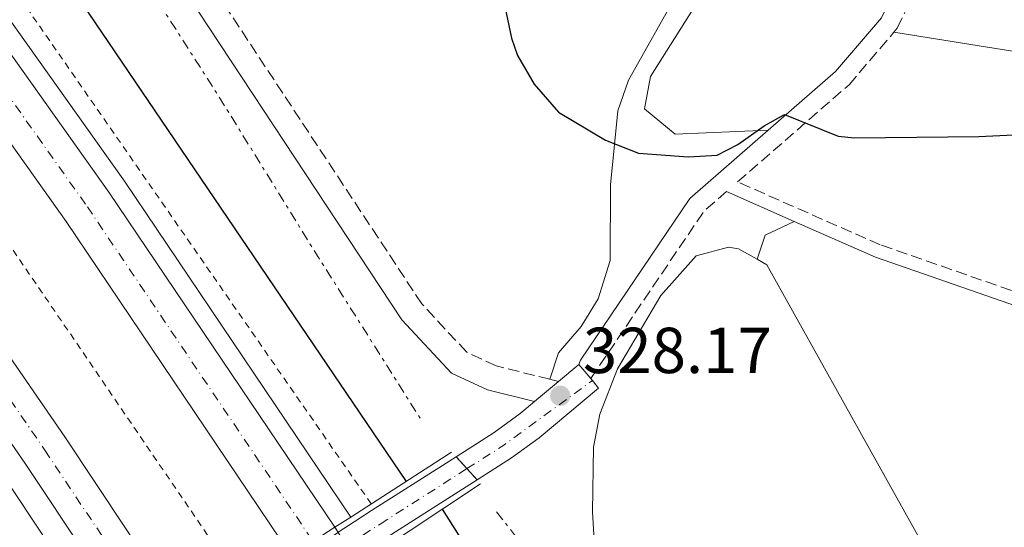
# Model space of a CAD drawing. Units: metres. Extents: x 619089 to 622581, y 4646159 to 4648531.
# Drawn here: x 620369 to 620521, y 4647695 to 4647773 of the extents above; entities that cross this region are included whole.
import ezdxf

# ---------------------------------------------------------------- set-up
doc = ezdxf.new("R2010")
doc.units = ezdxf.units.M
doc.header["$MEASUREMENT"] = 0
for name, pattern in [('DGN Style 2', [1.7399219301090239, 1.043953158065414, -0.6959687720436097]), ('DGN Style 3', [2.435890702152634, 1.739921930109024, -0.6959687720436097]), ('DGN Style 4', [2.7856150101045474, 1.391937544087219, -0.6959687720436097, 0.001739921930109024, -0.6959687720436097]), ('DGN Style 5', [1.217945351076317, 0.5219765790327072, -0.6959687720436097]), ('DGN Style 7', [3.4798438602180486, 1.565929737098122, -0.6959687720436097, 0.5219765790327072, -0.6959687720436097])]:
    doc.linetypes.add(name, pattern=pattern)
for name, color, linetype, lineweight in [('Autopista', 135, 'Continuous', 0), ('autovía', 7, 'DGN Style 4', 0), ('autovía no vista', 7, 'Continuous', 0), ('Balsa-alberca', 142, 'Continuous', 0), ('Cabeza de talud', 9, 'DGN Style 7', 0), ('Camino', 7, 'DGN Style 3', 0), ('Cierre de vial', 7, 'DGN Style 5', 0), ('Cota de punto acotado terreno', 7, 'Continuous', 0), ('Curva de nivel directora', 30, 'Continuous', 30), ('Eje pista pavimentada', 7, 'DGN Style 4', 0), ('Eje pista pavimentada sobre puente', 7, 'DGN Style 4', 0), ('Línea blanca (vial)', 7, 'Continuous', 13), ('Línea de asfalto', 7, 'Continuous', 13), ('Línea de cambio de uso (parcela vista)', 92, 'Continuous', 0), ('Línea de cuneta (fondo)', 4, 'DGN Style 2', 0), ('Línea de pista pavimentada', 7, 'Continuous', 0), ('Margen derecho', 7, 'Continuous', 0), ('pavimentado', 23, 'Continuous', 0), ('Puente', 1, 'Continuous', 0), ('Punto acotado terreno (símbolo)', 7, 'Continuous', 0), ('sobre puente', 135, 'Continuous', 0)]:
    doc.layers.add(name, color=color, linetype=linetype, lineweight=lineweight)
doc.styles.add('Style-Arial', font='arial.ttf')

# ---------------------------------------------------------------- blocks, each defined once
blk = doc.blocks.new('5PATER')
at = {"layer": 'Balsa-alberca', "linetype": 'Continuous', "lineweight": 0}
h = blk.add_hatch(color=51, dxfattribs=at)
edge = h.paths.add_edge_path()
edge.add_ellipse((0, 0), major_axis=(-0.1095731443231308, -0.1110710700762829), ratio=0.9994222409660317, start_angle=0, end_angle=360)

msp = doc.modelspace()

# ---------------------------------------------------------------- linework, layer by layer
at = {"layer": 'Autopista', "color": 135, "linetype": 'Continuous', "lineweight": 0}
for points in [[(619965.6799999999, 4648232.59, 315.4700000000012), (619997.7500000005, 4648201.430000001, 317.070000000007), (620060.1099999996, 4648138.54, 319.1100000000006), (620158.1099999989, 4648032.629999998, 321.6399999999995), (620198.4899999974, 4647986.069999999, 322.570000000007), (620251.839999999, 4647922.179999999, 323.2299999999959), (620265.980000001, 4647904.020000001, 323.5), (620288.600000001, 4647874.970000001, 323.3800000000047), (620339.9699999979, 4647806.600000002, 323.179999999993), (620382.8000000005, 4647746.309999999, 323.070000000007), (620417.6900000017, 4647694.57, 322.820000000007), (620410.9500000003, 4647690.239999999, 331), (620376.2199999979, 4647741.760000002, 323.0599999999977), (620343.4099999999, 4647787.940000001, 323.1499999999942), (620333.5100000025, 4647801.88, 323.179999999993), (620282.2399999974, 4647870.109999998, 323.3699999999953), (620266.3500000021, 4647890.520000001, 323.6199999999953), (620245.6099999995, 4647917.160000001, 323.2299999999959), (620192.3999999989, 4647980.88, 322.570000000007), (620152.1499999977, 4648027.289999999, 321.6399999999995), (620054.3299999973, 4648133.010000003, 319.1100000000006), (619992.1099999987, 4648195.739999998, 317.070000000007), (619960.1999999993, 4648226.760000001, 315.4700000000012)], [(619947.3600000005, 4648212.239999998, 315.6199999999953), (619992.7500000002, 4648167.969999999, 317.6399999999995), (620054.4400000012, 4648105.910000001, 319.0500000000029), (620095.4600000012, 4648062.38, 320.3399999999965), (620143.5500000013, 4648008.920000002, 321.429999999993), (620191.6900000003, 4647952.710000002, 322.7799999999988), (620244.8200000006, 4647887.410000001, 323.3399999999965), (620267.1999999991, 4647858.739999998, 323.429999999993), (620290.8400000007, 4647828.469999999, 322.8800000000047), (620336.2699999985, 4647766.199999999, 323.0299999999988), (620376.0100000022, 4647708.539999999, 322.5500000000029), (620395.0699999994, 4647679.88, 322.2599999999948), (620388.9200000026, 4647675.830000001, 330.5), (620369.9100000003, 4647704.41, 322.1600000000035), (620330.2699999993, 4647761.95, 322.6399999999995), (620284.9699999989, 4647824.039999999, 322.4799999999959), (620267.5399999989, 4647846.359999999, 323.4600000000065), (620239.0699999994, 4647882.82, 323.3399999999965), (620186.0399999997, 4647947.989999998, 322.7799999999988), (620138.0199999991, 4648004.069999999, 321.429999999993), (620090.0499999998, 4648057.390000001, 320.3399999999965), (620049.1499999983, 4648100.789999999, 319.0500000000029), (619987.5700000012, 4648162.749999999, 317.6399999999995)]]:
    msp.add_polyline3d(points, dxfattribs=at)
at = {"layer": 'autovía', "color": 7, "linetype": 'DGN Style 4', "lineweight": 0}
for points in [[(619718.5500000011, 4648434.370000003, 307.4199999999984), (619745.8500000016, 4648413.989999999, 308.5800000000018), (619809.6499999982, 4648362.32, 310.070000000007), (619902.8299999986, 4648283.270000001, 313.679999999993), (619947.7800000003, 4648243.4, 314.5099999999949), (619962.9400000013, 4648229.670000002, 315.4700000000011), (619994.9299999991, 4648198.580000003, 317.070000000007), (620057.219999999, 4648135.780000003, 319.1100000000005), (620155.129999999, 4648029.960000004, 321.6399999999995), (620195.4400000004, 4647983.480000002, 322.570000000007), (620248.7299999995, 4647919.670000002, 323.229999999996), (620266.1599999993, 4647897.270000001, 323.5599999999976), (620285.420000002, 4647872.539999999, 323.3699999999955), (620336.7399999974, 4647804.239999998, 323.1799999999931), (620341.6900000006, 4647797.270000001, 323.1699999999983), (620379.510000002, 4647744.04, 323.0599999999977), (620414.3200000006, 4647692.41, 322.8099999999978)], [(619702.449999999, 4648413.510000003, 309.6799999999931), (619735.8, 4648387.210000002, 308.2400000000052), (619766.4899999968, 4648362.940000002, 309.050000000003), (619842.4299999994, 4648300.530000002, 312.2899999999937), (619899.089999999, 4648251.570000002, 313.4900000000052), (619944.8299999975, 4648209.57, 315.6199999999954), (619990.1599999992, 4648165.36, 317.6399999999994), (620051.7899999976, 4648103.350000002, 319.050000000003), (620092.7499999995, 4648059.880000001, 320.3399999999966), (620140.7800000013, 4648006.489999998, 321.4299999999931), (620188.8700000013, 4647950.350000002, 322.7799999999989), (620241.949999998, 4647885.109999999, 323.3399999999966), (620267.3700000008, 4647852.550000002, 323.4499999999971), (620287.9099999999, 4647826.260000002, 322.679999999993), (620333.2699999984, 4647764.080000003, 322.8399999999965), (620372.9600000007, 4647706.469999999, 322.3600000000007), (620391.9961637938, 4647677.855766402, 322.0700999999971), (620392, 4647677.850000002, 322.0700000000069)]]:
    msp.add_polyline3d(points, dxfattribs=at)
at = {"layer": 'autovía no vista', "color": 7, "linetype": 'DGN Style 5', "lineweight": 13, "extrusion": (-0.001569573794176259, 0.002445812827036058, 0.999995777209944), "elevation": 10716.41828458339, "flags": 128}
msp.add_lwpolyline([(620417.4324675968, 4647682.260886028), (620417.9342532418, 4647681.478974028)], dxfattribs=at)
at = {"layer": 'autovía no vista', "color": 7, "linetype": 'Continuous', "lineweight": 0}
msp.add_polyline3d([(620421.3799999997, 4647688.819999999, 322.8399999999965), (620414.6999999988, 4647684.399999999, 330.6999999999971), (620414.0537573694, 4647685.406415188, 329.3402999999962), (620411.4864217353, 4647689.40461255, 323.938599999994), (620410.9500000003, 4647690.239999999, 322.8099999999977), (620417.6900000017, 4647694.57, 330.4900000000052), (620418.1917820268, 4647693.78809034, 330.4573999999994), (620420.7607561097, 4647689.784946441, 330.2902999999933)], close=True, dxfattribs=at)
at = {"layer": 'Cabeza de talud', "color": 9, "linetype": 'DGN Style 7', "lineweight": 0, "extrusion": (-0.7730167339867228, -0.4940244550151394, 0.3979760882559341), "elevation": -2775556.090808007, "flags": 128}
msp.add_lwpolyline([(-3582244.722575669, 1204424.874149966), (-3582233.456717636, 1204424.447867191), (-3582209.969830968, 1204424.545611288), (-3582182.640546497, 1204423.519357716), (-3582151.080189308, 1204423.106755762)], dxfattribs=at)
at = {"layer": 'Cabeza de talud', "color": 9, "linetype": 'DGN Style 7', "lineweight": 0, "extrusion": (-0.0896267280587418, -0.0001695556148108123, 0.9959754117790146), "elevation": -56069.21852475202, "flags": 128}
msp.add_lwpolyline([(-4646514.913508194, 626731.0400413052), (-4646489.155831843, 626751.0117264895), (-4646484.998122906, 626755.0886280352)], dxfattribs=at)
at = {"layer": 'Camino', "color": 7, "linetype": 'DGN Style 3', "lineweight": 0, "extrusion": (-0.3076984461217102, 0.2780233275296923, 0.909958623017334), "elevation": 1101558.519488285, "flags": 128}
msp.add_lwpolyline([(-3864481.994828186, -2416318.066780276), (-3864512.915532516, -2416322.865440863), (-3864517.454428388, -2416322.262594055)], dxfattribs=at)
at = {"layer": 'Camino', "color": 7, "linetype": 'DGN Style 3', "lineweight": 0, "elevation": 328.7400000000052, "flags": 128}
msp.add_lwpolyline([(620452.1900000012, 4647717.090000001), (620450.8700000002, 4647717.420000002)], dxfattribs=at)
at = {"layer": 'Camino', "color": 7, "linetype": 'DGN Style 3', "lineweight": 0}
for points in [[(620503.949999999, 4647770.99, 324.1300000000047), (620504.4699999976, 4647771.600000002, 324.0899999999966), (620508.1600000003, 4647779.160000003, 323.8200000000069), (620511.1099999984, 4647788.770000001, 322.4499999999971), (620511.6499999971, 4647813.95, 321.3999999999942), (620512.7899999992, 4647820.670000004, 321.3699999999953), (620520.3399999996, 4647833.580000003, 321.5299999999989), (620529.3500000018, 4647851.280000002, 321.5599999999976), (620536.6000000006, 4647861.300000003, 321.2100000000063), (620549.7999999993, 4647875.890000002, 319.7700000000041)], [(620450.8700000002, 4647717.420000002, 328.7400000000052), (620442.5599999976, 4647719.480000001, 328.7400000000052), (620438.0399999982, 4647721.600000001, 328.7400000000052), (620431.1099999989, 4647729.04, 328.8899999999995), (620394.9799999995, 4647783.800000002, 329.4299999999931), (620394.0499999997, 4647785.239999999, 329.5000000000001)], [(620562.3500000021, 4647717.859999999, 324.9700000000012), (620554.2899999976, 4647719.920000004, 325.320000000007), (620501.839999999, 4647738.160000003, 325.320000000007), (620479.8200000003, 4647747.870000001, 326.0899999999965), (620497.0300000012, 4647762.86, 324.6199999999953), (620503.949999999, 4647770.99, 324.1300000000047)]]:
    msp.add_polyline3d(points, dxfattribs=at)
at = {"layer": 'Cierre de vial', "color": 7, "linetype": 'DGN Style 5', "lineweight": 0, "extrusion": (0.001397855985281099, -0.001549005045145825, 0.9999978232886383), "elevation": -6003.5792011182, "flags": 128}
msp.add_lwpolyline([(620435.3346911359, 4647701.746315305), (620437.0043814499, 4647699.896086727)], dxfattribs=at)
at = {"layer": 'Cierre de vial', "color": 7, "linetype": 'DGN Style 5', "lineweight": 0, "extrusion": (0.001380119892956399, -0.001530008052415119, 0.9999978771699671), "elevation": -5926.290938426992, "flags": 128}
msp.add_lwpolyline([(620437.0254916879, 4647699.992461686), (620438.5858121521, 4647698.262686021)], dxfattribs=at)
at = {"layer": 'Curva de nivel directora', "color": 30, "linetype": 'Continuous', "lineweight": 30, "elevation": 325, "flags": 128}
for points in [[(620322.400000001, 4647852.790000001), (620341.7199999996, 4647827.760000002), (620356.0800000007, 4647807.300000001), (620365.4900000007, 4647794.480000001), (620378.6499999993, 4647775.460000004), (620428.6999999996, 4647701.65)], [(620443.9000000008, 4647774.960000002), (620444.9400000003, 4647770.04), (620445.8599999989, 4647767.369999999), (620448.4299999994, 4647762.960000001), (620452.1800000002, 4647758.630000002), (620459.4299999988, 4647754.32), (620464.5299999993, 4647752.29), (620472.2000000007, 4647751.750000002), (620476.6599999998, 4647752), (620479.8899999995, 4647753.66), (620483.9299999987, 4647756.52), (620487.0399999999, 4647758.260000001), (620495.3300000002, 4647754.930000001), (620497.8699999994, 4647754.670000001), (620517.0599999984, 4647754.900000001), (620536.4100000006, 4647755.779999999)], [(620499.1900000003, 4647598.380000004), (620486.4299999997, 4647619.880000001), (620476.9699999981, 4647635.710000002), (620463.7499999994, 4647653.940000001), (620446.2999999992, 4647678.460000004), (620434.3099999997, 4647697.390000002)]]:
    msp.add_lwpolyline(points, dxfattribs=at)
at = {"layer": 'Eje pista pavimentada', "color": 7, "linetype": 'DGN Style 4', "lineweight": 0, "extrusion": (-0.1870070467160052, 0.316898298639519, 0.9298407566879053), "elevation": 1357128.494100033, "flags": 128}
msp.add_lwpolyline([(-2896409.330859958, -3428572.251253601), (-2896416.049080392, -3428572.495843954), (-2896432.902842627, -3428574.262329838)], dxfattribs=at)
at = {"layer": 'Eje pista pavimentada sobre puente', "color": 7, "linetype": 'DGN Style 4', "lineweight": 0}
msp.add_polyline3d([(620419.5249804284, 4647691.710613156, 328.6800999999978), (620419.5699999987, 4647691.739999999, 328.6799999999931), (620422.0299999998, 4647693.34, 328.6699999999982), (620424.6799999983, 4647695.080000003, 328.6600000000035), (620438.0696846738, 4647703.619773643, 328.4600000000063)], dxfattribs=at)
at = {"layer": 'Línea blanca (vial)', "color": 7, "linetype": 'Continuous', "lineweight": 13}
for points in [[(620417.6900000012, 4647694.570000002, 322.820000000007), (620382.8, 4647746.309999999, 323.0700000000072), (620339.9699999972, 4647806.600000003, 323.1799999999931), (620288.6000000006, 4647874.970000001, 323.3800000000047), (620265.9800000006, 4647904.020000001, 323.5), (620251.8399999985, 4647922.180000001, 323.229999999996), (620198.489999997, 4647986.07, 322.570000000007), (620158.1099999985, 4648032.63, 321.6399999999995), (620060.1099999992, 4648138.540000001, 319.1100000000005), (619997.7499999999, 4648201.430000001, 317.070000000007), (619965.6799999995, 4648232.590000001, 315.4700000000011), (619950.449999999, 4648246.38, 314.5099999999949), (619905.4499999981, 4648286.290000001, 313.679999999993), (619812.2099999997, 4648365.399999999, 310.070000000007), (619748.3099999981, 4648417.149999999, 308.5800000000018), (619720.9299999994, 4648437.449999999, 307.4199999999984)], [(619700.2399999984, 4648410.649999999, 307.3999999999941), (619764.1800000002, 4648360.070000002, 309.050000000003), (619840.0599999978, 4648297.720000001, 312.2899999999937), (619896.6399999993, 4648248.82, 313.4900000000052), (619942.2999999995, 4648206.899999999, 315.6199999999954), (619987.5700000008, 4648162.75, 317.6399999999994), (620049.1499999978, 4648100.789999999, 319.050000000003), (620090.0499999993, 4648057.390000001, 320.3399999999966), (620138.0199999987, 4648004.07, 321.4299999999931), (620186.0399999992, 4647947.989999999, 322.7799999999989), (620239.0699999989, 4647882.82, 323.3399999999966), (620267.5399999984, 4647846.36, 323.4600000000065), (620284.9699999985, 4647824.04, 322.479999999996), (620330.2699999987, 4647761.950000001, 322.6399999999995), (620369.9099999998, 4647704.41, 322.1600000000036), (620388.9200000021, 4647675.830000003, 321.8699999999954)], [(620410.9499999998, 4647690.239999999, 322.8099999999978), (620376.2199999974, 4647741.760000003, 323.0599999999977), (620343.4099999995, 4647787.940000001, 323.1499999999942), (620333.510000002, 4647801.88, 323.1799999999931), (620282.239999997, 4647870.109999999, 323.3699999999955), (620266.3500000016, 4647890.520000001, 323.6199999999954), (620245.609999999, 4647917.160000003, 323.229999999996), (620192.3999999983, 4647980.88, 322.570000000007), (620152.1499999972, 4648027.289999999, 321.6399999999995), (620054.3299999969, 4648133.010000004, 319.1100000000005), (619992.1099999984, 4648195.739999999, 317.070000000007), (619960.1999999988, 4648226.760000002, 315.4700000000011), (619945.109999999, 4648240.420000004, 314.5099999999949), (619900.2100000011, 4648280.250000001, 313.679999999993), (619807.1000000001, 4648359.239999998, 310.070000000007), (619798.5899999985, 4648366.13, 309.8699999999953)], [(619787.5899999992, 4648350.36, 309.8500000000058), (619844.8000000009, 4648303.350000001, 312.2899999999937), (619901.5399999986, 4648254.31, 313.4900000000052), (619947.36, 4648212.239999999, 315.6199999999954), (619992.7499999999, 4648167.969999999, 317.6399999999994), (620054.4400000006, 4648105.910000003, 319.050000000003), (620095.4600000008, 4648062.38, 320.3399999999966), (620143.5500000007, 4648008.920000004, 321.4299999999931), (620191.6899999997, 4647952.710000004, 322.7799999999989), (620244.8200000002, 4647887.410000003, 323.3399999999966), (620267.1999999987, 4647858.739999998, 323.429999999993), (620290.8400000002, 4647828.470000001, 322.8800000000048), (620336.269999998, 4647766.2, 323.0299999999988), (620376.0100000018, 4647708.539999999, 322.550000000003), (620395.0699999989, 4647679.88, 322.2599999999948)]]:
    msp.add_polyline3d(points, dxfattribs=at)
at = {"layer": 'Línea de asfalto', "color": 7, "linetype": 'Continuous', "lineweight": 13}
for points in [[(620420.1603312908, 4647696.159484884, 322.8099999999978), (620385.2199999985, 4647747.99, 323.0599999999977), (620342.35, 4647808.34, 323.1799999999931), (620290.9299999997, 4647876.760000004, 323.3699999999955), (620265.8500000008, 4647908.980000001, 323.4499999999971), (620254.1299999995, 4647924.030000003, 323.229999999996), (620200.7300000011, 4647987.980000001, 322.570000000007), (620160.3000000011, 4648034.590000002, 321.6399999999995), (620062.2399999971, 4648140.580000003, 319.1100000000005), (619999.8099999984, 4648203.52, 317.070000000007), (619967.6900000012, 4648234.739999998, 315.4700000000011), (619952.4200000004, 4648248.57, 314.5099999999949), (619907.3799999993, 4648288.510000003, 313.679999999993), (619814.0799999983, 4648367.670000002, 310.070000000007), (619750.1200000008, 4648419.460000001, 308.5800000000018), (619722.6200000015, 4648439.79, 307.3899999999995)], [(620385.7100000002, 4647673.720000001, 321.9100000000034), (620366.739999998, 4647702.260000003, 322.1999999999972), (620327.1399999995, 4647759.730000001, 322.679999999993), (620281.9100000006, 4647821.730000001, 322.5200000000041), (620267.7100000005, 4647839.899999999, 321.9700000000013), (620236.0699999994, 4647880.430000001, 321.8399999999965), (620183.1, 4647945.530000002, 321.2700000000042), (620135.1299999985, 4648001.530000002, 319.9199999999984), (620087.2199999974, 4648054.790000001, 318.8399999999966), (620046.3899999997, 4648098.120000003, 317.5399999999937), (619984.8700000007, 4648160.020000001, 316.1399999999995), (619939.6599999998, 4648204.11, 314.1199999999953), (619894.0899999988, 4648245.95, 311.9900000000054), (619837.5799999969, 4648294.780000002, 310.7799999999988), (619761.7699999984, 4648357.09, 307.5399999999935), (619697.8899999991, 4648407.609999999, 305.8999999999943)]]:
    msp.add_polyline3d(points, dxfattribs=at)
at = {"layer": 'Línea de cambio de uso (parcela vista)', "color": 92, "linetype": 'Continuous', "lineweight": 0, "extrusion": (-0.02507736251760251, -0.1707051892042379, 0.9850029767812412), "elevation": -808639.9597088081, "flags": 128}
msp.add_lwpolyline([(-61613.29173410031, 4618344.470733562), (-61592.1861277268, 4618344.18094123), (-61583.5465155862, 4618343.427481163)], dxfattribs=at)
at = {"layer": 'Línea de cambio de uso (parcela vista)', "color": 92, "linetype": 'Continuous', "lineweight": 0, "extrusion": (-0.2135487132059116, 0.1907481008712097, 0.9581294845176856), "elevation": 754355.5088596373, "flags": 128}
msp.add_lwpolyline([(-3879626.576577392, -2523072.295616576), (-3879630.176206689, -2523073.902124879), (-3879634.735879888, -2523071.911451547)], dxfattribs=at)
at = {"layer": 'Línea de cambio de uso (parcela vista)', "color": 92, "linetype": 'Continuous', "lineweight": 0}
for points in [[(620394.0499999998, 4647785.24, 328.8399999999965), (620398.8899999997, 4647803.390000001, 327.75), (620402.3600000005, 4647819.199999999, 328.070000000007), (620404.25, 4647823.789999999, 328.0800000000018), (620405.6699999999, 4647825.210000001, 328.070000000007), (620410.4500000002, 4647826.91, 327.9100000000035), (620427.7800000003, 4647827.210000001, 326.2700000000041), (620444.2400000002, 4647824.52, 325.6100000000006), (620447.3300000001, 4647822.42, 325.3300000000018), (620468.8300000001, 4647789.390000001, 325.3300000000018), (620471.4000000004, 4647784.600000001, 325.1100000000006), (620472.0199999996, 4647779.630000001, 324.8699999999953), (620462.9800000006, 4647763.57, 325.4799999999959), (620461.3300000001, 4647758.84, 325.75), (620460.2300000006, 4647747.4, 326.3899999999995), (620460.1500000004, 4647735.75, 326.5500000000029), (620458.2999999998, 4647729.82, 326.6999999999971), (620455.7000000002, 4647725.58, 327.3300000000018), (620452.2100000001, 4647721.470000001, 327.6100000000006), (620450.8700000001, 4647717.42, 328.0800000000018)], [(620451.3899999997, 4647824.449999999, 325.2799999999988), (620458.75, 4647808.75, 323.6999999999971), (620470.6299999999, 4647792.74, 323.4499999999971), (620474.54, 4647783.41, 323.4100000000035), (620474.9000000004, 4647781.33, 323.4499999999971), (620474.1399999997, 4647776.460000001, 323.75), (620466.3899999997, 4647764.109999999, 324.2200000000012), (620465.4900000002, 4647759.130000001, 325.0500000000029), (620470.2000000002, 4647755.230000001, 325.2700000000041), (620484.5599999996, 4647755.859999999, 325.1999999999971)], [(620518.1799999997, 4647673.539999999, 328.1699999999983), (620520.1600000003, 4647669.130000001, 328.5500000000029), (620520.8399999999, 4647664.16, 328.8399999999965), (620520.1200000001, 4647643.640000001, 330.8399999999965), (620517.7000000002, 4647634.77, 331.6000000000058), (620514.3899999997, 4647628.76, 332.2100000000065), (620510.0800000001, 4647627.789999999, 332.5099999999948), (620505.9500000002, 4647630.640000001, 332.6600000000035), (620492.2699999996, 4647651.59, 332.1300000000047), (620483.1399999997, 4647667.08, 330.5299999999988), (620460.0700000003, 4647689.100000001, 329.7700000000041), (620457.6900000004, 4647692.609999999, 329.4600000000065), (620457.4500000002, 4647696.970000001, 328.6999999999971), (620457.5899999999, 4647706.949999999, 328.1000000000058), (620458.5700000003, 4647712.039999999, 328.0500000000029), (620461.3200000003, 4647719.029999999, 327.9400000000023), (620467.9800000006, 4647730.32, 326.7200000000012), (620473.4600000001, 4647736.449999999, 325.6499999999942), (620478.4100000003, 4647737.800000001, 325.6499999999942), (620479.9600000001, 4647737.539999999, 325.6499999999942), (620482.8300000001, 4647735.939999999, 325.6499999999942)], [(620482.8300000001, 4647735.939999999, 325.6499999999942), (620484.3499999996, 4647735.09, 325.6499999999942), (620516.04, 4647678.27, 327.7700000000041), (620518.1799999997, 4647673.539999999, 328.1699999999983)]]:
    msp.add_polyline3d(points, dxfattribs=at)
at = {"layer": 'Línea de cuneta (fondo)', "color": 4, "linetype": 'DGN Style 2', "lineweight": 0}
for points in [[(620423.2999999998, 4647698.180000001, 322.0599999999977), (620344.9400000004, 4647811.08, 322.6699999999983), (620311.1500000004, 4647855.810000001, 322.2200000000012), (620271.9500000002, 4647906.07, 322.2200000000012), (620265.7199999997, 4647913.82, 322.6300000000047), (620230.4900000002, 4647957.65, 322.1100000000006), (620193.8300000001, 4648001.5, 321.1900000000023), (620115.3499999996, 4648090.359999999, 319.5200000000041), (620076.6699999999, 4648131.17, 318.3000000000029), (620011.8600000005, 4648196.76, 316.320000000007), (620002.7100000001, 4648204.26, 316.320000000007), (619966.5700000003, 4648238.67, 314.3300000000018), (619932.0499999998, 4648270.25, 313.4199999999983), (619883.0499999998, 4648313.41, 310.9799999999959), (619828.8099999996, 4648359.189999999, 309.3000000000029), (619777.6699999999, 4648401.5, 307.7799999999988), (619725.1500000004, 4648443.390000001, 307.0099999999948)], [(619779.4699999997, 4648369.76, 309.0200000000041), (619804.5, 4648347.609999999, 308.7400000000052), (619868.8700000001, 4648293.539999999, 311.5599999999977), (619942.3700000001, 4648228.439999999, 313.9900000000052), (620001.4100000003, 4648172.439999999, 315.7100000000065), (620037.6299999999, 4648136.119999999, 317.3500000000058), (620082.0300000003, 4648090.51, 318.1199999999953), (620139.4500000002, 4648027.67, 319.9900000000052), (620201.2800000003, 4647956.539999999, 321.179999999993), (620266.7999999998, 4647873.859999999, 322.75), (620312.1299999999, 4647816.27, 323.3899999999995), (620344.5199999996, 4647771.83, 322.8500000000058), (620403.4800000006, 4647685.41, 322.4400000000023)]]:
    msp.add_polyline3d(points, dxfattribs=at)
at = {"layer": 'Línea de pista pavimentada', "color": 7, "linetype": 'Continuous', "lineweight": 0, "extrusion": (0.06175811567416101, 0.05153065713823489, 0.9967600145086473), "elevation": 278144.3427681634, "flags": 128}
msp.add_lwpolyline([(3171109.153669374, -3442813.658391657), (3171109.153669374, -3442809.555599926)], dxfattribs=at)
at = {"layer": 'Línea de pista pavimentada', "color": 7, "linetype": 'Continuous', "lineweight": 0, "elevation": 327.199999999997, "flags": 128}
for points in [[(620455.3299999972, 4647719.710000004), (620457.1700000011, 4647717.510000004)], [(620457.1700000011, 4647717.510000004), (620457.4201016387, 4647717.210084817)]]:
    msp.add_lwpolyline(points, dxfattribs=at)
at = {"layer": 'Línea de pista pavimentada', "color": 7, "linetype": 'Continuous', "lineweight": 0, "extrusion": (0.05994252672818271, 0.05011324136895914, 0.9969431059638948), "elevation": 270430.1691039374, "flags": 128}
msp.add_lwpolyline([(3167798.082385717, -3446470.369653794), (3167798.082385717, -3446465.506023461)], dxfattribs=at)
at = {"layer": 'Línea de pista pavimentada', "color": 7, "linetype": 'Continuous', "lineweight": 0, "extrusion": (-0.2415273251560017, 0.3997145347192832, 0.8842470480228554), "elevation": 1708193.52472449, "flags": 128}
msp.add_lwpolyline([(-2934664.379181282, -3233562.653252716), (-2934671.328869213, -3233562.845964179), (-2934676.298555069, -3233563.335474127), (-2934679.11079922, -3233563.830933883)], dxfattribs=at)
at = {"layer": 'Línea de pista pavimentada', "color": 7, "linetype": 'Continuous', "lineweight": 0, "extrusion": (0.3473936990441062, -0.5268627427575189, 0.7757146821857103), "elevation": -2232912.364453116, "flags": 128}
msp.add_lwpolyline([(3076381.99914615, 2745168.948853557), (3076382.020911427, 2745168.948787117), (3076384.960911273, 2745168.934683922), (3076388.125589947, 2745168.917162044), (3076403.630907251, 2745168.600246908)], dxfattribs=at)
at = {"layer": 'Línea de pista pavimentada', "color": 7, "linetype": 'Continuous', "lineweight": 0, "extrusion": (0.3835086805884379, -0.584621350726698, 0.7149398353622539), "elevation": -2478966.950831825, "flags": 128}
msp.add_lwpolyline([(3068076.794555391, 2535292.08180395), (3068060.514835174, 2535292.382153223), (3068054.377406789, 2535292.401175344)], dxfattribs=at)
at = {"layer": 'Línea de pista pavimentada', "color": 7, "linetype": 'Continuous', "lineweight": 0}
msp.add_polyline3d([(620457.4201016387, 4647717.210084817, 327.199999999997), (620458.3799999983, 4647716.060000001, 327.199999999997), (620449.2199999985, 4647708.399999999, 328.1399999999995), (620444.9499999993, 4647705.280000002, 328.3699999999953), (620439.6299999994, 4647701.890000002, 328.4499999999972)], dxfattribs=at)
at = {"layer": 'Margen derecho', "color": 7, "linetype": 'Continuous', "lineweight": 0, "extrusion": (0.02888092555108181, -0.01273751269877493, 0.9995016998032377), "elevation": -40954.78894060948, "flags": 128}
msp.add_lwpolyline([(4502910.204399508, 1307157.986061419), (4502910.204399508, 1307146.581040594)], dxfattribs=at)
at = {"layer": 'Margen derecho', "color": 7, "linetype": 'Continuous', "lineweight": 0, "extrusion": (-0.1220743427853059, -0.3509108130933753, 0.928417716379692), "elevation": -1706386.136438878, "flags": 128}
msp.add_lwpolyline([(-941044.5529057205, 4264878.813139264), (-941030.8827003991, 4264877.628873033), (-940978.2294678289, 4264877.628873033)], dxfattribs=at)
at = {"layer": 'Margen derecho', "color": 7, "linetype": 'Continuous', "lineweight": 0}
for points in [[(620448.4699999974, 4647713.980000001, 328.7400000000052), (620441.25, 4647715.77, 328.7400000000052), (620435.6900000012, 4647718.370000003, 328.7400000000052), (620428.0199999999, 4647726.61, 328.8899999999995), (620391.6999999983, 4647781.660000001, 329.4299999999931), (620378.1399999997, 4647802.730000001, 330.479999999996), (620367.8899999991, 4647820.140000002, 331.9299999999931), (620357.0500000007, 4647842.63, 334.979999999996), (620349.4499999988, 4647858.020000001, 336.1100000000005), (620344.2800000011, 4647867.219999999, 336.3699999999953), (620335.7499999994, 4647879.250000001, 336.479999999996), (620264.2600000016, 4647967.59, 334.8300000000017), (620240.03, 4647997.539999999, 334.4400000000023)], [(620484.5599999989, 4647755.86, 325.1999999999971), (620494.949999998, 4647764.920000002, 324.6199999999953), (620502.02, 4647773.210000002, 324.0899999999966), (620505.4499999988, 4647780.230000001, 323.8200000000069), (620507.5299999998, 4647787.020000001, 322.7899999999935)], [(620455.3299999972, 4647719.710000004, 327.199999999997), (620455.6000000021, 4647720.38, 327.8399999999966), (620472.4699999989, 4647745.320000002, 325.8699999999953), (620484.5599999989, 4647755.86, 325.1999999999971)]]:
    msp.add_polyline3d(points, dxfattribs=at)
at = {"layer": 'pavimentado', "color": 23, "linetype": 'Continuous', "lineweight": 0}
msp.add_polyline3d([(620439.6299999999, 4647701.890000001, 328.4499999999971), (620436.3999999979, 4647705.470000001, 328.4600000000065), (620442.2600000007, 4647709.210000001, 328.3699999999953), (620446.2899999986, 4647712.149999999, 328.1399999999995), (620448.4699999979, 4647713.980000001, 327.9100000000035), (620452.1900000017, 4647717.09, 327.5299999999988), (620455.3299999976, 4647719.710000002, 327.1999999999971), (620457.1700000018, 4647717.510000003, 327.1999999999971), (620458.3799999988, 4647716.06, 327.1999999999971), (620449.2199999989, 4647708.399999998, 328.1399999999995), (620444.9499999997, 4647705.280000002, 328.3699999999953)], close=True, dxfattribs=at)
at = {"layer": 'Puente', "color": 1, "linetype": 'Continuous', "lineweight": 0, "extrusion": (0.03223876699185924, 0.06709176415851968, 0.9972258305343591), "elevation": 332153.1024815434, "flags": 128}
msp.add_lwpolyline([(1453755.697634326, -4445475.421527341), (1453754.159480185, -4445477.931082762), (1453744.493593792, -4445493.692380515)], dxfattribs=at)
at = {"layer": 'Puente', "color": 1, "linetype": 'Continuous', "lineweight": 0, "extrusion": (0.5286792831174767, -0.758486353214256, 0.3810468049861198), "elevation": -3197078.772839967, "flags": 128}
msp.add_lwpolyline([(3166643.830006771, 1318001.238351095), (3166624.259826402, 1318002.441848019), (3166621.318049907, 1318002.62279979)], dxfattribs=at)
at = {"layer": 'sobre puente', "color": 135, "linetype": 'Continuous', "lineweight": 0}
msp.add_polyline3d([(620391.8676096831, 4647670.922628208, 328.7479000000022), (620375.5500000018, 4647660.27, 328.7899999999936), (620372.6700000028, 4647664.080000003, 328.8000000000029), (620386.2399999984, 4647672.930000001, 328.7599999999948), (620389.4172613882, 4647675.002126991, 328.7501000000047), (620389.4600000014, 4647675.03, 328.75), (620395.6210533541, 4647679.050687432, 328.7400000000052), (620411.4864217353, 4647689.40461255, 328.6901000000071), (620411.5100000014, 4647689.420000001, 328.6900000000023), (620418.1917820268, 4647693.78809034, 328.679999999993), (620418.2100000002, 4647693.800000002, 328.679999999993), (620420.6700000011, 4647695.410000001, 328.6699999999983), (620423.3199999998, 4647697.140000002, 328.6600000000035), (620436.3999999979, 4647705.470000001, 328.4600000000065), (620439.6299999999, 4647701.890000001, 328.4499999999971), (620425.8999999993, 4647693.140000001, 328.6600000000035), (620420.7607561097, 4647689.784946441, 328.6732999999949), (620414.0537573694, 4647685.406415188, 328.6906000000017), (620398.2540242312, 4647675.091872423, 328.7314000000042)], close=True, dxfattribs=at)

# ---------------------------------------------------------------- block references
at = {"layer": 'Punto acotado terreno (símbolo)', "color": 7, "linetype": 'Continuous', "lineweight": 0, "xscale": 10, "yscale": 10, "zscale": 10}
msp.add_blockref('5PATER', (620452.4599999995, 4647714.870000001, 328.1699999999983), dxfattribs=at)

# ---------------------------------------------------------------- texts
at = {"layer": 'Cota de punto acotado terreno', "color": 7, "linetype": 'Continuous', "lineweight": 0, "style": 'Style-Arial'}
msp.add_text('328.17', height=7.000000000000002, dxfattribs=at).set_placement((620455.9600000002, 4647718.370000001, 328.1699999999983))

doc.saveas('drawing.dxf')
